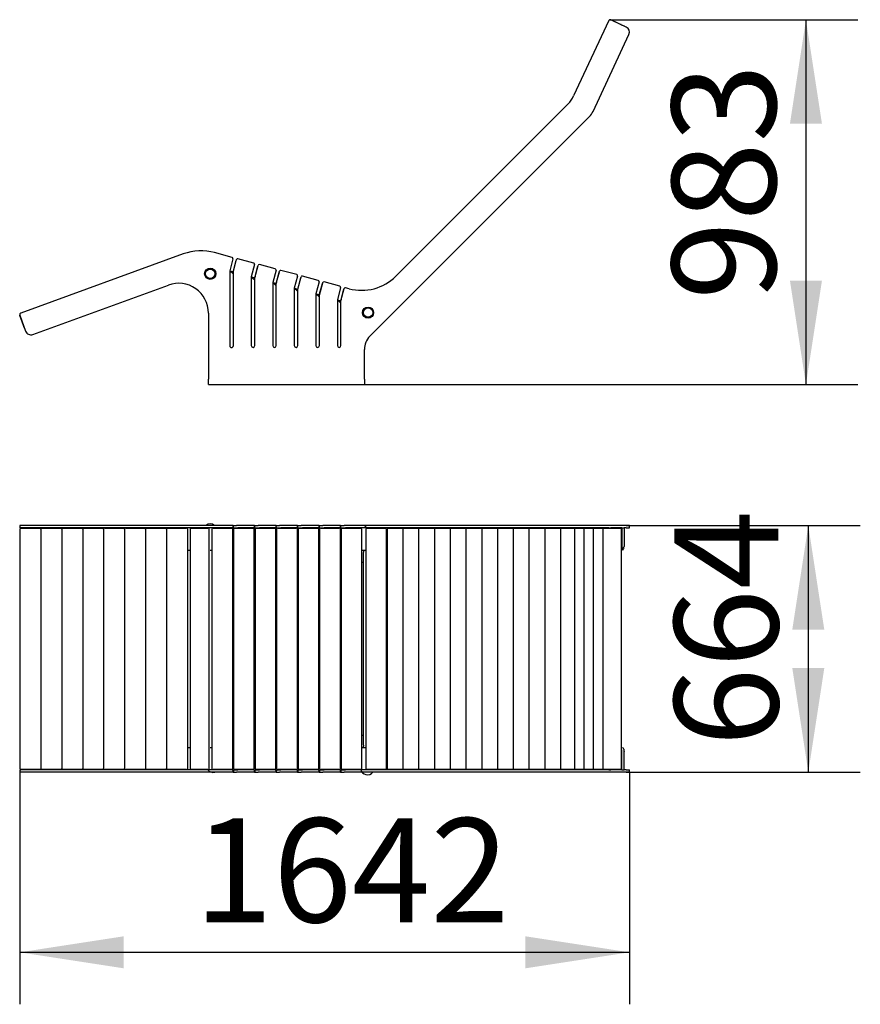
# Model space of a CAD drawing. Units: millimetres. Extents: x 12.4 to 44.7, y 6.4 to 44.3.
import ezdxf

# ---------------------------------------------------------------- set-up
doc = ezdxf.new("R2010")
doc.units = ezdxf.units.MM
doc.layers.add('THICK_LINE', color=7, linetype='Continuous', lineweight=25)
doc.styles.add('SLDTEXTSTYLE0', font='TXT', dxfattribs={"width": 0.605})
doc.dimstyles.new('SLDDIMSTYLE0', dxfattribs={"dimtxt": 4, "dimasz": 4, "dimexe": 0, "dimexo": 0.0625, "dimgap": 1, "dimtad": 2, "dimdec": 0, "dimlfac": 70, "dimrnd": 1e-09, "dimzin": 12, "dimdsep": 46, "dimtxsty": 'SLDTEXTSTYLE0', "dimsah": 1, "dimcen": 0.09, "dimadec": 0, "dimazin": 3, "dimtfac": 1, "dimtofl": 0, "dimtmove": 0, "dimatfit": 3, "dimfxl": 0, "dimfrac": 2, "dimtolj": 1, "dimtzin": 12, "dimarcsym": 0})
doc.dimstyles.new('SLDDIMSTYLE1', dxfattribs={"dimtxt": 4, "dimasz": 4, "dimexe": 0, "dimexo": 0.0625, "dimgap": 1, "dimtad": 2, "dimdec": 1, "dimlfac": 70, "dimrnd": 1e-09, "dimzin": 12, "dimdsep": 46, "dimtxsty": 'SLDTEXTSTYLE0', "dimsah": 1, "dimcen": 0.09, "dimadec": 0, "dimazin": 3, "dimtfac": 1, "dimtofl": 0, "dimtmove": 0, "dimatfit": 3, "dimfxl": 0, "dimfrac": 2, "dimtolj": 1, "dimtzin": 12, "dimarcsym": 0})

# ---------------------------------------------------------------- blocks, each defined once
blk = doc.blocks.new('_D')
at = {"layer": 'THICK_LINE'}
for p, q in [((35.104, 44.31), (44.635, 44.31)), ((42.635, 44.31), (42.635, 30.274)), ((25.652, 30.274), (44.635, 30.274))]:
    blk.add_line(p, q, dxfattribs=at)
for points in [[(42.635, 44.31), (42.02, 40.31), (43.251, 40.31)], [(42.635, 30.274), (43.251, 34.274), (42.02, 34.274)]]:
    blk.add_solid(points, dxfattribs=at)
at = {"layer": 'THICK_LINE', "insert": (37.479, 33.534), "char_height": 4, "attachment_point": 1, "rotation": 90, "style": 'SLDTEXTSTYLE0'}
blk.add_mtext('983', dxfattribs=at)
blk = doc.blocks.new('_D_1')
at = {"layer": 'THICK_LINE'}
for p, q in [((12.397, 15.369), (12.397, 6.44)), ((35.848, 15.369), (35.848, 6.44)), ((12.397, 8.44), (35.848, 8.44))]:
    blk.add_line(p, q, dxfattribs=at)
for points in [[(12.397, 8.44), (16.397, 7.825), (16.397, 9.056)], [(35.848, 8.44), (31.848, 9.056), (31.848, 7.825)]]:
    blk.add_solid(points, dxfattribs=at)
at = {"layer": 'THICK_LINE', "insert": (19.111, 13.597), "char_height": 4, "attachment_point": 1, "style": 'SLDTEXTSTYLE0'}
blk.add_mtext('1642', dxfattribs=at)
blk = doc.blocks.new('_D_2')
at = {"layer": 'THICK_LINE'}
for p, q in [((35.724, 24.855), (44.726, 24.855)), ((42.726, 24.855), (42.726, 15.369)), ((35.724, 15.369), (44.726, 15.369))]:
    blk.add_line(p, q, dxfattribs=at)
for points in [[(42.726, 24.855), (42.111, 20.855), (43.341, 20.855)], [(42.726, 15.369), (43.341, 19.369), (42.111, 19.369)]]:
    blk.add_solid(points, dxfattribs=at)
at = {"layer": 'THICK_LINE', "insert": (37.57, 16.354), "char_height": 4, "attachment_point": 1, "rotation": 90, "style": 'SLDTEXTSTYLE0'}
blk.add_mtext('664', dxfattribs=at)

msp = doc.modelspace()

# ---------------------------------------------------------------- linework, layer by layer
at = {"color": 7, "linetype": 'Continuous', "lineweight": 25}
for p, q in [((35.0524, 44.277), (33.7001, 41.3768)), ((35.724, 44.0269), (35.1284, 44.3046)), ((35.1462, 44.2983), (35.5217, 44.1232)), ((35.5605, 44.1051), (35.6382, 44.0689)), ((35.5605, 44.1051), (35.5605, 44.1051)), ((35.6382, 44.0689), (35.6382, 44.0689)), ((34.4458, 40.7789), (35.8276, 43.7421)), ((33.4866, 41.072), (26.86, 34.4454)), ((25.8612, 32.1333), (34.3035, 40.5757)), ((18.6899, 35.2988), (12.4342, 33.0219)), ((20.5688, 35.1698), (19.8916, 35.3513)), ((20.5991, 35.1173), (20.4734, 34.6482)), ((20.6162, 34.6293), (20.7371, 35.0803)), ((20.6212, 34.6529), (20.7284, 35.0531)), ((21.3967, 34.948), (20.7896, 35.1106)), ((21.427, 34.8955), (21.3013, 34.4263)), ((21.4381, 34.3849), (21.565, 34.8585)), ((22.2247, 34.7261), (21.6175, 34.8888)), ((20.4734, 34.6482), (20.4734, 31.7738)), ((20.4734, 34.6482), (20.6162, 34.6099)), ((20.4734, 34.6482), (20.6162, 34.5211)), ((20.6162, 31.7738), (20.6162, 34.6293)), ((21.4491, 34.4311), (21.5564, 34.8312)), ((22.255, 34.6736), (22.1293, 34.2045)), ((22.2661, 34.1631), (22.393, 34.6367)), ((22.2771, 34.2092), (22.3843, 34.6094)), ((23.0526, 34.5043), (22.4454, 34.667)), ((12.8995, 32.2031), (18.1182, 34.1026)), ((21.3013, 34.4263), (21.3013, 31.7738)), ((21.3013, 34.4263), (21.4393, 34.3893)), ((21.3013, 34.4263), (21.4381, 34.3009)), ((21.4381, 31.7738), (21.4381, 34.3849)), ((22.1293, 34.2045), (22.1293, 31.7738)), ((22.1293, 34.2045), (22.2672, 34.1675)), ((22.1293, 34.2045), (22.2661, 34.0791)), ((22.2661, 31.7738), (22.2661, 34.1631)), ((23.0829, 34.4518), (22.9572, 33.9826)), ((23.094, 33.9412), (23.2209, 34.4148)), ((23.105, 33.9874), (23.2122, 34.3875)), ((23.8805, 34.2824), (23.2734, 34.4451)), ((23.9108, 34.2299), (23.7851, 33.7608)), ((23.9219, 33.7194), (24.0488, 34.193)), ((23.933, 33.7655), (24.0402, 34.1657)), ((24.7085, 34.0606), (24.1013, 34.2233)), ((22.9572, 33.9826), (22.9572, 31.7738)), ((22.9572, 33.9826), (23.0952, 33.9456)), ((22.9572, 33.9826), (23.094, 33.8572)), ((23.094, 31.7738), (23.094, 33.9412)), ((23.7851, 33.7608), (23.7851, 31.7738)), ((23.7851, 33.7608), (23.9231, 33.7238)), ((23.7851, 33.7608), (23.9219, 33.6354)), ((23.9219, 31.7738), (23.9219, 33.7194)), ((24.7388, 34.0081), (24.6131, 33.5389)), ((24.7499, 33.4975), (24.8768, 33.9711)), ((24.7609, 33.5437), (24.8681, 33.9439)), ((25.0662, 33.9647), (24.9293, 34.0014)), ((24.6131, 33.5389), (24.6131, 31.7738)), ((24.6131, 33.5389), (24.7511, 33.502)), ((24.6131, 33.5389), (24.7499, 33.4135)), ((24.7499, 31.7738), (24.7499, 33.4975)), ((12.4001, 32.9487), (12.6248, 32.3312)), ((19.652, 33.0286), (19.652, 30.4781)), ((12.5452, 32.5454), (12.4035, 32.9347)), ((12.5892, 32.4246), (12.5599, 32.5052)), ((12.5599, 32.5052), (12.5599, 32.5052)), ((12.5892, 32.4246), (12.5892, 32.4246)), ((25.652, 30.4781), (25.652, 31.6283)), ((19.652, 30.2738), (19.652, 30.4781)), ((25.652, 30.4781), (25.652, 30.2738)), ((19.652, 30.2738), (25.652, 30.2738)), ((12.3966, 24.8547), (12.3966, 24.769)), ((12.4342, 24.8547), (12.3966, 24.8547)), ((12.3966, 24.769), (12.4342, 24.769)), ((12.4009, 24.7119), (12.4009, 15.5119)), ((18.6899, 24.8547), (12.4342, 24.8547)), ((18.6899, 24.769), (12.4342, 24.769)), ((12.4438, 24.7547), (13.0344, 24.7547)), ((12.5599, 24.769), (12.5599, 24.7547)), ((13.0344, 24.7547), (13.1761, 24.7547)), ((13.2079, 24.7119), (13.2079, 15.5119)), ((13.2507, 24.7547), (13.8414, 24.7547)), ((13.8414, 24.7547), (13.9831, 24.7547)), ((14.0133, 24.7119), (14.0133, 15.5119)), ((14.0562, 24.7547), (14.6468, 24.7547)), ((14.6468, 24.7547), (14.7885, 24.7547)), ((14.8188, 24.7119), (14.8188, 15.5119)), ((14.8616, 24.7547), (15.4523, 24.7547)), ((15.4523, 24.7547), (15.594, 24.7547)), ((15.6242, 24.7119), (15.6242, 15.5119)), ((15.6671, 24.7547), (16.2577, 24.7547)), ((16.2577, 24.7547), (16.3994, 24.7547)), ((16.4297, 24.7119), (16.4297, 15.5119)), ((16.4725, 24.7547), (17.0632, 24.7547)), ((17.0632, 24.7547), (17.2049, 24.7547)), ((17.2351, 24.7119), (17.2351, 15.5119)), ((17.278, 24.7547), (17.8686, 24.7547)), ((17.8686, 24.7547), (18.0103, 24.7547)), ((18.0406, 24.7119), (18.0406, 15.5119)), ((18.0834, 24.7547), (18.6741, 24.7547)), ((18.6741, 24.7547), (18.8158, 24.7547)), ((19.8916, 24.8547), (18.6899, 24.8547)), ((19.8916, 24.769), (18.6899, 24.769)), ((18.8586, 15.5119), (18.8586, 24.7119)), ((18.9524, 24.7119), (18.9524, 15.5119)), ((18.9952, 24.7547), (19.6234, 24.7547)), ((19.6234, 24.7547), (19.6379, 24.7547)), ((19.6807, 15.5119), (19.6807, 24.7119)), ((19.7918, 24.7119), (19.7918, 15.5119)), ((19.8347, 24.7547), (19.9419, 24.7547)), ((20.5688, 24.8547), (19.8916, 24.8547)), ((20.5688, 24.769), (19.8916, 24.769)), ((19.9419, 24.7547), (20.549, 24.7547)), ((20.6006, 24.8547), (20.5688, 24.8547)), ((20.5688, 24.769), (20.6006, 24.769)), ((20.5919, 15.5119), (20.5919, 24.7119)), ((20.6006, 24.769), (20.6006, 24.8547)), ((20.6006, 24.8547), (20.6162, 24.8547)), ((20.6006, 24.769), (20.6162, 24.769)), ((20.6162, 24.769), (20.6162, 24.8547)), ((20.6162, 24.8547), (20.7371, 24.8547)), ((20.6162, 24.769), (20.7371, 24.769)), ((20.6197, 24.7119), (20.6197, 15.5119)), ((20.6626, 24.7547), (20.7698, 24.7547)), ((20.7896, 24.8547), (20.7371, 24.8547)), ((20.7371, 24.769), (20.7896, 24.769)), ((20.7698, 24.7547), (21.377, 24.7547)), ((21.3967, 24.8547), (20.7896, 24.8547)), ((21.3967, 24.769), (20.7896, 24.769)), ((21.4285, 24.8547), (21.3967, 24.8547)), ((21.3967, 24.769), (21.4285, 24.769)), ((21.4198, 15.5119), (21.4198, 24.7119)), ((21.4285, 24.769), (21.4285, 24.8547)), ((21.4285, 24.8547), (21.4381, 24.8547)), ((21.4285, 24.769), (21.4393, 24.769)), ((21.4393, 24.769), (21.4381, 24.8547)), ((21.4381, 24.8547), (21.565, 24.8547)), ((21.4393, 24.769), (21.565, 24.769)), ((21.4477, 24.7119), (21.4477, 15.5119)), ((21.4905, 24.7547), (21.5978, 24.7547)), ((21.6175, 24.8547), (21.565, 24.8547)), ((21.565, 24.769), (21.6175, 24.769)), ((21.5978, 24.7547), (22.2049, 24.7547)), ((22.2247, 24.8547), (21.6175, 24.8547)), ((22.2247, 24.769), (21.6175, 24.769)), ((22.2564, 24.8547), (22.2247, 24.8547)), ((22.2247, 24.769), (22.2564, 24.769)), ((22.2478, 15.5119), (22.2478, 24.7119)), ((22.2564, 24.769), (22.2564, 24.8547)), ((22.2564, 24.8547), (22.2661, 24.8547)), ((22.2564, 24.769), (22.2672, 24.769)), ((22.2672, 24.769), (22.2661, 24.8547)), ((22.2661, 24.8547), (22.393, 24.8547)), ((22.2672, 24.769), (22.393, 24.769)), ((22.2756, 24.7119), (22.2756, 15.5119)), ((22.3185, 24.7547), (22.4257, 24.7547)), ((22.4454, 24.8547), (22.393, 24.8547)), ((22.393, 24.769), (22.4454, 24.769)), ((22.4257, 24.7547), (23.0329, 24.7547)), ((23.0526, 24.8547), (22.4454, 24.8547)), ((23.0526, 24.769), (22.4454, 24.769)), ((23.0844, 24.8547), (23.0526, 24.8547)), ((23.0526, 24.769), (23.0844, 24.769)), ((23.0757, 15.5119), (23.0757, 24.7119)), ((23.0844, 24.769), (23.0844, 24.8547)), ((23.0844, 24.8547), (23.094, 24.8547)), ((23.0844, 24.769), (23.0952, 24.769)), ((23.0952, 24.769), (23.094, 24.8547)), ((23.094, 24.8547), (23.2209, 24.8547)), ((23.0952, 24.769), (23.2209, 24.769)), ((23.1036, 24.7119), (23.1036, 15.5119)), ((23.1464, 24.7547), (23.2536, 24.7547)), ((23.2734, 24.8547), (23.2209, 24.8547)), ((23.2209, 24.769), (23.2734, 24.769)), ((23.2536, 24.7547), (23.8608, 24.7547)), ((23.8805, 24.8547), (23.2734, 24.8547)), ((23.8805, 24.769), (23.2734, 24.769)), ((23.9123, 24.8547), (23.8805, 24.8547)), ((23.8805, 24.769), (23.9123, 24.769)), ((23.9037, 15.5119), (23.9037, 24.7119)), ((23.9123, 24.769), (23.9123, 24.8547)), ((23.9123, 24.8547), (23.9219, 24.8547)), ((23.9123, 24.769), (23.9231, 24.769)), ((23.9231, 24.769), (23.9219, 24.8547)), ((23.9219, 24.8547), (24.0488, 24.8547)), ((23.9231, 24.769), (24.0488, 24.769)), ((23.9315, 24.7119), (23.9315, 15.5119)), ((23.9744, 24.7547), (24.0816, 24.7547)), ((24.1013, 24.8547), (24.0488, 24.8547)), ((24.0488, 24.769), (24.1013, 24.769)), ((24.0816, 24.7547), (24.6887, 24.7547)), ((24.7085, 24.8547), (24.1013, 24.8547)), ((24.7085, 24.769), (24.1013, 24.769)), ((24.7402, 24.8547), (24.7085, 24.8547)), ((24.7085, 24.769), (24.7402, 24.769)), ((24.7316, 15.5119), (24.7316, 24.7119)), ((24.7402, 24.769), (24.7402, 24.8547)), ((24.7402, 24.8547), (24.7499, 24.8547)), ((24.7402, 24.769), (24.7511, 24.769)), ((24.7511, 24.769), (24.7499, 24.8547)), ((24.7499, 24.8547), (24.8768, 24.8547)), ((24.7511, 24.769), (24.8768, 24.769)), ((24.7594, 24.7119), (24.7594, 15.5119)), ((24.8023, 24.7547), (24.9095, 24.7547)), ((24.9293, 24.8547), (24.8768, 24.8547)), ((24.8768, 24.769), (24.9293, 24.769)), ((24.9095, 24.7547), (25.5167, 24.7547)), ((25.0662, 24.8547), (24.9293, 24.8547)), ((25.0662, 24.769), (24.9293, 24.769)), ((26.86, 24.8547), (25.0662, 24.8547)), ((26.86, 24.769), (25.0662, 24.769)), ((25.5595, 15.5119), (25.5595, 24.7119)), ((25.7044, 24.7119), (25.7044, 15.5119)), ((25.7473, 24.7547), (26.3545, 24.7547)), ((26.3545, 24.7547), (26.4617, 24.7547)), ((26.5045, 15.5119), (26.5045, 24.7119)), ((26.5273, 24.7119), (26.5273, 15.5119)), ((26.5702, 24.7547), (27.0146, 24.7547)), ((33.4866, 24.8547), (26.86, 24.8547)), ((33.4866, 24.769), (26.86, 24.769)), ((27.0146, 24.7547), (27.1763, 24.7547)), ((27.1334, 24.7119), (27.1334, 15.5119)), ((27.1763, 24.7547), (27.6207, 24.7547)), ((27.6207, 24.7547), (27.7824, 24.7547)), ((27.7395, 24.7119), (27.7395, 15.5119)), ((27.7824, 24.7547), (28.2268, 24.7547)), ((28.2268, 24.7547), (28.3885, 24.7547)), ((28.3456, 24.7119), (28.3456, 15.5119)), ((28.3885, 24.7547), (28.8329, 24.7547)), ((28.8329, 24.7547), (28.9945, 24.7547)), ((28.9517, 24.7119), (28.9517, 15.5119)), ((28.9945, 24.7547), (29.439, 24.7547)), ((29.439, 24.7547), (29.6006, 24.7547)), ((29.5578, 24.7119), (29.5578, 15.5119)), ((29.6006, 24.7547), (30.0451, 24.7547)), ((30.0451, 24.7547), (30.2067, 24.7547)), ((30.1639, 24.7119), (30.1639, 15.5119)), ((30.2067, 24.7547), (30.6512, 24.7547)), ((30.6512, 24.7547), (30.8128, 24.7547)), ((30.77, 24.7119), (30.77, 15.5119)), ((30.8128, 24.7547), (31.2573, 24.7547)), ((31.2573, 24.7547), (31.4189, 24.7547)), ((31.3761, 24.7119), (31.3761, 15.5119)), ((31.4189, 24.7547), (31.8634, 24.7547)), ((31.8634, 24.7547), (32.025, 24.7547)), ((31.9821, 24.7119), (31.9821, 15.5119)), ((32.025, 24.7547), (32.4695, 24.7547)), ((32.4695, 24.7547), (32.6311, 24.7547)), ((32.5882, 24.7119), (32.5882, 15.5119)), ((32.6311, 24.7547), (33.0756, 24.7547)), ((33.0756, 24.7547), (33.2372, 24.7547)), ((33.1943, 24.7119), (33.1943, 15.5119)), ((33.2372, 24.7547), (33.6817, 24.7547)), ((33.7001, 24.8547), (33.4866, 24.8547)), ((33.7001, 24.769), (33.4866, 24.769)), ((33.6817, 24.7547), (33.7757, 24.7547)), ((35.0524, 24.8547), (33.7001, 24.8547)), ((35.0524, 24.769), (33.7001, 24.769)), ((33.7329, 24.7119), (33.7329, 15.5119)), ((33.7757, 24.7547), (34.0414, 24.7547)), ((34.0414, 24.7547), (34.138, 24.7547)), ((34.0951, 24.7119), (34.0951, 15.5119)), ((34.138, 24.7547), (34.4036, 24.7547)), ((34.4036, 24.7547), (34.5002, 24.7547)), ((34.4574, 24.7119), (34.4574, 15.5119)), ((34.5002, 24.7547), (34.7659, 24.7547)), ((34.7659, 24.7547), (34.8625, 24.7547)), ((34.8196, 24.7119), (34.8196, 15.5119)), ((34.8625, 24.7547), (35.1281, 24.7547)), ((35.1284, 24.8547), (35.0524, 24.8547)), ((35.0524, 24.769), (35.1284, 24.769)), ((35.1281, 24.7547), (35.5036, 24.7547)), ((35.724, 24.8547), (35.1284, 24.8547)), ((35.5598, 24.769), (35.1284, 24.769)), ((35.5464, 15.5119), (35.5464, 24.7119)), ((35.5598, 24.769), (35.5605, 24.769)), ((35.5605, 24.769), (35.5605, 24.0547)), ((35.5605, 24.769), (35.6382, 24.769)), ((35.724, 24.769), (35.6382, 24.769)), ((35.6382, 24.769), (35.6382, 24.0547)), ((35.8477, 24.8547), (35.724, 24.8547)), ((35.724, 24.769), (35.8477, 24.769)), ((35.8477, 24.769), (35.8477, 24.8547)), ((18.8657, 23.9119), (18.8657, 23.9119)), ((18.8657, 23.9119), (18.9284, 23.9119)), ((18.9284, 23.9119), (18.9284, 23.9119)), ((19.7222, 23.9119), (19.7222, 23.9119)), ((19.7222, 23.9119), (19.7822, 23.9119)), ((19.7822, 23.9119), (19.7822, 23.9119)), ((20.5919, 23.9119), (20.6197, 23.9119)), ((21.4198, 23.9119), (21.4477, 23.9119)), ((22.2478, 23.9119), (22.2756, 23.9119)), ((23.0757, 23.9119), (23.1036, 23.9119)), ((23.9037, 23.9119), (23.9315, 23.9119)), ((24.7316, 23.9119), (24.7594, 23.9119)), ((25.5789, 23.9119), (25.7044, 23.9119)), ((25.5789, 23.9119), (25.5789, 23.9119)), ((25.602, 23.9109), (25.602, 23.9109)), ((26.5045, 23.9119), (26.5273, 23.9119)), ((35.5778, 23.9119), (35.5778, 23.9119)), ((25.602, 23.769), (25.602, 16.4537)), ((20.5919, 23.4261), (20.6197, 23.4261)), ((21.4198, 23.4261), (21.4477, 23.4261)), ((22.2478, 23.4261), (22.2756, 23.4261)), ((23.0757, 23.4261), (23.1036, 23.4261)), ((23.9037, 23.4261), (23.9315, 23.4261)), ((24.7316, 23.4261), (24.7594, 23.4261)), ((20.5919, 16.7976), (20.6197, 16.7976)), ((21.4198, 16.7976), (21.4477, 16.7976)), ((22.2478, 16.7976), (22.2756, 16.7976)), ((23.0757, 16.7976), (23.1036, 16.7976)), ((23.9037, 16.7976), (23.9315, 16.7976)), ((24.7316, 16.7976), (24.7594, 16.7976)), ((18.8657, 16.3119), (18.8657, 16.3119)), ((18.8657, 16.3119), (18.9284, 16.3119)), ((18.9284, 16.3119), (18.9284, 16.3119)), ((19.7222, 16.3119), (19.7222, 16.3119)), ((19.7222, 16.3119), (19.7822, 16.3119)), ((19.7822, 16.3119), (19.7822, 16.3119)), ((20.5919, 16.3119), (20.6197, 16.3119)), ((21.4198, 16.3119), (21.4477, 16.3119)), ((22.2478, 16.3119), (22.2756, 16.3119)), ((23.0757, 16.3119), (23.1036, 16.3119)), ((23.9037, 16.3119), (23.9315, 16.3119)), ((24.7316, 16.3119), (24.7594, 16.3119)), ((25.5789, 16.3119), (25.7044, 16.3119)), ((25.5789, 16.3119), (25.5789, 16.3119)), ((26.5045, 16.3119), (26.5273, 16.3119)), ((35.5778, 16.3119), (35.5778, 16.3119)), ((35.5605, 15.4547), (35.5605, 16.169)), ((35.6382, 15.4547), (35.6382, 16.169)), ((12.3966, 15.4547), (12.3966, 15.369)), ((12.3966, 15.4547), (12.4342, 15.4547)), ((12.4342, 15.369), (12.3966, 15.369)), ((18.6899, 15.4547), (12.4342, 15.4547)), ((18.6899, 15.369), (12.4342, 15.369)), ((13.0344, 15.469), (12.4438, 15.469)), ((12.5599, 15.4547), (12.5599, 15.469)), ((13.1761, 15.469), (13.0344, 15.469)), ((13.8414, 15.469), (13.2507, 15.469)), ((13.9831, 15.469), (13.8414, 15.469)), ((14.6468, 15.469), (14.0562, 15.469)), ((14.7885, 15.469), (14.6468, 15.469)), ((15.4523, 15.469), (14.8616, 15.469)), ((15.594, 15.469), (15.4523, 15.469)), ((16.2577, 15.469), (15.6671, 15.469)), ((16.3994, 15.469), (16.2577, 15.469)), ((17.0632, 15.469), (16.4725, 15.469)), ((17.2049, 15.469), (17.0632, 15.469)), ((17.8686, 15.469), (17.278, 15.469)), ((18.0103, 15.469), (17.8686, 15.469)), ((18.6741, 15.469), (18.0834, 15.469)), ((18.8158, 15.469), (18.6741, 15.469)), ((19.8916, 15.4547), (18.6899, 15.4547)), ((19.8916, 15.369), (18.6899, 15.369)), ((19.6234, 15.469), (18.9952, 15.469)), ((19.6379, 15.469), (19.6234, 15.469)), ((19.9419, 15.469), (19.8347, 15.469)), ((20.5688, 15.4547), (19.8916, 15.4547)), ((20.5688, 15.369), (19.8916, 15.369)), ((20.549, 15.469), (19.9419, 15.469)), ((20.5688, 15.4547), (20.6006, 15.4547)), ((20.6006, 15.369), (20.5688, 15.369)), ((20.6006, 15.369), (20.6006, 15.4547)), ((20.6006, 15.4547), (20.6162, 15.4547)), ((20.6006, 15.369), (20.6162, 15.369)), ((20.6162, 15.4547), (20.6162, 15.369)), ((20.6162, 15.4547), (20.7371, 15.4547)), ((20.6162, 15.369), (20.7371, 15.369)), ((20.7698, 15.469), (20.6626, 15.469)), ((20.7371, 15.4547), (20.7896, 15.4547)), ((20.7896, 15.369), (20.7371, 15.369)), ((21.377, 15.469), (20.7698, 15.469)), ((21.3967, 15.4547), (20.7896, 15.4547)), ((21.3967, 15.369), (20.7896, 15.369)), ((21.3967, 15.4547), (21.4285, 15.4547)), ((21.4285, 15.369), (21.3967, 15.369)), ((21.4285, 15.369), (21.4285, 15.4547)), ((21.4285, 15.4547), (21.4393, 15.4547)), ((21.4285, 15.369), (21.4381, 15.369)), ((21.4393, 15.4547), (21.4381, 15.369)), ((21.4381, 15.369), (21.565, 15.369)), ((21.4393, 15.4547), (21.565, 15.4547)), ((21.5978, 15.469), (21.4905, 15.469)), ((21.565, 15.4547), (21.6175, 15.4547)), ((21.6175, 15.369), (21.565, 15.369)), ((22.2049, 15.469), (21.5978, 15.469)), ((22.2247, 15.4547), (21.6175, 15.4547)), ((22.2247, 15.369), (21.6175, 15.369)), ((22.2247, 15.4547), (22.2564, 15.4547)), ((22.2564, 15.369), (22.2247, 15.369)), ((22.2564, 15.369), (22.2564, 15.4547)), ((22.2564, 15.4547), (22.2672, 15.4547)), ((22.2564, 15.369), (22.2661, 15.369)), ((22.2672, 15.4547), (22.2661, 15.369)), ((22.2661, 15.369), (22.393, 15.369)), ((22.2672, 15.4547), (22.393, 15.4547)), ((22.4257, 15.469), (22.3185, 15.469)), ((22.393, 15.4547), (22.4454, 15.4547)), ((22.4454, 15.369), (22.393, 15.369)), ((23.0329, 15.469), (22.4257, 15.469)), ((23.0526, 15.4547), (22.4454, 15.4547)), ((23.0526, 15.369), (22.4454, 15.369)), ((23.0526, 15.4547), (23.0844, 15.4547)), ((23.0844, 15.369), (23.0526, 15.369)), ((23.0844, 15.369), (23.0844, 15.4547)), ((23.0844, 15.4547), (23.0952, 15.4547)), ((23.0844, 15.369), (23.094, 15.369)), ((23.0952, 15.4547), (23.094, 15.369)), ((23.094, 15.369), (23.2209, 15.369)), ((23.0952, 15.4547), (23.2209, 15.4547)), ((23.2536, 15.469), (23.1464, 15.469)), ((23.2209, 15.4547), (23.2734, 15.4547)), ((23.2734, 15.369), (23.2209, 15.369)), ((23.8608, 15.469), (23.2536, 15.469)), ((23.8805, 15.4547), (23.2734, 15.4547)), ((23.8805, 15.369), (23.2734, 15.369)), ((23.8805, 15.4547), (23.9123, 15.4547)), ((23.9123, 15.369), (23.8805, 15.369)), ((23.9123, 15.369), (23.9123, 15.4547)), ((23.9123, 15.4547), (23.9231, 15.4547)), ((23.9123, 15.369), (23.9219, 15.369)), ((23.9231, 15.4547), (23.9219, 15.369)), ((23.9219, 15.369), (24.0488, 15.369)), ((23.9231, 15.4547), (24.0488, 15.4547)), ((24.0816, 15.469), (23.9744, 15.469)), ((24.0488, 15.4547), (24.1013, 15.4547)), ((24.1013, 15.369), (24.0488, 15.369)), ((24.6887, 15.469), (24.0816, 15.469)), ((24.7085, 15.4547), (24.1013, 15.4547)), ((24.7085, 15.369), (24.1013, 15.369)), ((24.7085, 15.4547), (24.7402, 15.4547)), ((24.7402, 15.369), (24.7085, 15.369)), ((24.7402, 15.369), (24.7402, 15.4547)), ((24.7402, 15.4547), (24.7511, 15.4547)), ((24.7402, 15.369), (24.7499, 15.369)), ((24.7511, 15.4547), (24.7499, 15.369)), ((24.7499, 15.369), (24.8768, 15.369)), ((24.7511, 15.4547), (24.8768, 15.4547)), ((24.9095, 15.469), (24.8023, 15.469)), ((24.8768, 15.4547), (24.9293, 15.4547)), ((24.9293, 15.369), (24.8768, 15.369)), ((25.5167, 15.469), (24.9095, 15.469)), ((25.0662, 15.4547), (24.9293, 15.4547)), ((25.0662, 15.369), (24.9293, 15.369)), ((26.86, 15.4547), (25.0662, 15.4547)), ((26.86, 15.369), (25.0662, 15.369)), ((26.3545, 15.469), (25.7473, 15.469)), ((26.4617, 15.469), (26.3545, 15.469)), ((27.0146, 15.469), (26.5702, 15.469)), ((33.4866, 15.4547), (26.86, 15.4547)), ((33.4866, 15.369), (26.86, 15.369)), ((27.1763, 15.469), (27.0146, 15.469)), ((27.6207, 15.469), (27.1763, 15.469)), ((27.7824, 15.469), (27.6207, 15.469)), ((28.2268, 15.469), (27.7824, 15.469)), ((28.3885, 15.469), (28.2268, 15.469)), ((28.8329, 15.469), (28.3885, 15.469)), ((28.9945, 15.469), (28.8329, 15.469)), ((29.439, 15.469), (28.9945, 15.469)), ((29.6006, 15.469), (29.439, 15.469)), ((30.0451, 15.469), (29.6006, 15.469)), ((30.2067, 15.469), (30.0451, 15.469)), ((30.6512, 15.469), (30.2067, 15.469)), ((30.8128, 15.469), (30.6512, 15.469)), ((31.2573, 15.469), (30.8128, 15.469)), ((31.4189, 15.469), (31.2573, 15.469)), ((31.8634, 15.469), (31.4189, 15.469)), ((32.025, 15.469), (31.8634, 15.469)), ((32.4695, 15.469), (32.025, 15.469)), ((32.6311, 15.469), (32.4695, 15.469)), ((33.0756, 15.469), (32.6311, 15.469)), ((33.2372, 15.469), (33.0756, 15.469)), ((33.6817, 15.469), (33.2372, 15.469)), ((33.7001, 15.4547), (33.4866, 15.4547)), ((33.7001, 15.369), (33.4866, 15.369)), ((33.7757, 15.469), (33.6817, 15.469)), ((35.0524, 15.4547), (33.7001, 15.4547)), ((35.0524, 15.369), (33.7001, 15.369)), ((34.0414, 15.469), (33.7757, 15.469)), ((34.138, 15.469), (34.0414, 15.469)), ((34.4036, 15.469), (34.138, 15.469)), ((34.5002, 15.469), (34.4036, 15.469)), ((34.7659, 15.469), (34.5002, 15.469)), ((34.8625, 15.469), (34.7659, 15.469)), ((35.1281, 15.469), (34.8625, 15.469)), ((35.0524, 15.4547), (35.1284, 15.4547)), ((35.1284, 15.369), (35.0524, 15.369)), ((35.5036, 15.469), (35.1281, 15.469)), ((35.5598, 15.4547), (35.1284, 15.4547)), ((35.724, 15.369), (35.1284, 15.369)), ((35.5598, 15.4547), (35.5605, 15.4547)), ((35.5605, 15.4547), (35.6382, 15.4547)), ((35.724, 15.4547), (35.6382, 15.4547)), ((35.724, 15.4547), (35.8477, 15.4547)), ((35.8477, 15.369), (35.724, 15.369)), ((35.8477, 15.369), (35.8477, 15.4547))]:
    msp.add_line(p, q, dxfattribs=at)
at = {"color": 7, "linetype": 'Continuous', "lineweight": 25, "flags": 128}
for points in [[(35.1284, 44.3046), (35.1383, 44.3011), (35.1462, 44.2983)], [(35.5217, 44.1232), (35.5289, 44.119), (35.5217, 44.1232)], [(20.7284, 35.0531), (20.7314, 35.0609), (20.7284, 35.0531)], [(20.6212, 34.6529), (20.6198, 34.6446), (20.6212, 34.6529)], [(21.5564, 34.8312), (21.5593, 34.8391), (21.5564, 34.8312)], [(22.3843, 34.6094), (22.3873, 34.6173), (22.3843, 34.6094)], [(21.4491, 34.4311), (21.4478, 34.4228), (21.4491, 34.4311)], [(22.2771, 34.2092), (22.2757, 34.2009), (22.2771, 34.2092)], [(23.2122, 34.3875), (23.2152, 34.3954), (23.2122, 34.3875)], [(24.0402, 34.1657), (24.0431, 34.1736), (24.0402, 34.1657)], [(23.105, 33.9874), (23.1037, 33.9791), (23.105, 33.9874)], [(23.933, 33.7655), (23.9316, 33.7572), (23.933, 33.7655)], [(24.8681, 33.9439), (24.8711, 33.9517), (24.8681, 33.9439)], [(24.7609, 33.5437), (24.7595, 33.5354), (24.7609, 33.5437)], [(12.4035, 32.9347), (12.4014, 32.9429), (12.4001, 32.9487)], [(12.5452, 32.5454), (12.5488, 32.5379), (12.5452, 32.5454)], [(13.0982, 24.7547), (13.0981, 24.7551), (13.0968, 24.769)], [(13.1275, 24.7547), (13.1274, 24.7551), (13.1261, 24.769)], [(14.0021, 24.769), (14.0008, 24.7551), (13.9831, 24.7547)], [(14.5404, 24.7547), (14.5403, 24.7551), (14.539, 24.769)], [(14.5697, 24.7547), (14.5696, 24.7551), (14.5684, 24.769)], [(15.4443, 24.769), (15.443, 24.7551), (15.4523, 24.7547)], [(15.9826, 24.7547), (15.9825, 24.7551), (15.9812, 24.769)], [(16.0119, 24.7547), (16.0119, 24.7551), (16.0106, 24.769)], [(16.8865, 24.769), (16.8852, 24.7551), (16.8851, 24.7547)], [(17.4248, 24.7547), (17.4247, 24.7551), (17.4235, 24.769)], [(17.4541, 24.7547), (17.4541, 24.7551), (17.4528, 24.769)], [(18.3287, 24.769), (18.3274, 24.7551), (18.3273, 24.7547)], [(27.2177, 24.7547), (27.2176, 24.7551), (27.2167, 24.769)], [(27.2783, 24.7547), (27.2783, 24.7551), (27.2773, 24.769)], [(27.9512, 24.769), (27.9503, 24.7551), (27.9502, 24.7547)], [(28.3563, 24.7547), (28.3563, 24.7551), (28.3553, 24.769)], [(28.4169, 24.7547), (28.4169, 24.7551), (28.4159, 24.769)], [(29.0899, 24.769), (29.0889, 24.7551), (29.0889, 24.7547)], [(29.495, 24.7547), (29.4949, 24.7551), (29.4939, 24.769)], [(29.5556, 24.7547), (29.5555, 24.7551), (29.5545, 24.769)], [(30.2285, 24.769), (30.2275, 24.7551), (30.2275, 24.7547)], [(30.6336, 24.7547), (30.6335, 24.7551), (30.6326, 24.769)], [(30.6942, 24.7547), (30.6942, 24.7551), (30.6932, 24.769)], [(31.3671, 24.769), (31.3662, 24.7551), (31.3661, 24.7547)], [(31.7722, 24.7547), (31.7722, 24.7551), (31.7712, 24.769)], [(31.8328, 24.7547), (31.8328, 24.7551), (31.8318, 24.769)], [(32.5058, 24.769), (32.5048, 24.7551), (32.5048, 24.7547)], [(32.9109, 24.7547), (32.9108, 24.7551), (32.9098, 24.769)], [(32.9715, 24.7547), (32.9714, 24.7551), (32.9704, 24.769)], [(33.6444, 24.769), (33.6434, 24.7551), (33.6434, 24.7547)], [(34.3142, 24.7547), (34.3142, 24.7551), (34.3136, 24.769)], [(34.4036, 24.7547), (34.3918, 24.7551), (34.3913, 24.769)], [(34.6956, 24.769), (34.695, 24.7551), (34.6949, 24.7547)], [(34.9377, 24.7547), (34.9376, 24.7551), (34.9371, 24.769)], [(35.0153, 24.7547), (35.0153, 24.7551), (35.0147, 24.769)], [(35.319, 24.769), (35.3184, 24.7551), (35.3184, 24.7547)], [(25.602, 23.9109), (25.6023, 23.911), (25.6047, 23.904), (25.6088, 23.8905), (25.6131, 23.8707), (25.6155, 23.8471), (25.6149, 23.8241), (25.6119, 23.8036), (25.6076, 23.7859), (25.6036, 23.7736), (25.602, 23.769)], [(35.5778, 23.9119), (35.5896, 23.9146), (35.6009, 23.9227), (35.6114, 23.9359), (35.6205, 23.9537), (35.628, 23.9753), (35.6336, 24), (35.637, 24.0268), (35.6382, 24.0547)], [(25.602, 16.4537), (25.6023, 16.4538), (25.6047, 16.4469), (25.6088, 16.4334), (25.6131, 16.4135), (25.6155, 16.3899), (25.6149, 16.367), (25.6119, 16.3464), (25.6076, 16.3288), (25.6036, 16.3164), (25.602, 16.3119)], [(35.5778, 16.3119), (35.5896, 16.3091), (35.6009, 16.301), (35.6114, 16.2878), (35.6205, 16.27), (35.628, 16.2484), (35.6336, 16.2237), (35.637, 16.1969), (35.6382, 16.169)], [(13.0982, 15.469), (13.0981, 15.4686), (13.0968, 15.4547)], [(13.1275, 15.469), (13.1274, 15.4686), (13.1261, 15.4547)], [(14.0021, 15.4547), (14.0008, 15.4686), (13.9831, 15.469)], [(14.5404, 15.469), (14.5403, 15.4686), (14.539, 15.4547)], [(14.5697, 15.469), (14.5696, 15.4686), (14.5684, 15.4547)], [(15.4443, 15.4547), (15.443, 15.4686), (15.4523, 15.469)], [(15.9826, 15.469), (15.9825, 15.4686), (15.9812, 15.4547)], [(16.0119, 15.469), (16.0119, 15.4686), (16.0106, 15.4547)], [(16.8865, 15.4547), (16.8852, 15.4686), (16.8851, 15.469)], [(17.4248, 15.469), (17.4247, 15.4686), (17.4235, 15.4547)], [(17.4541, 15.469), (17.4541, 15.4686), (17.4528, 15.4547)], [(18.3287, 15.4547), (18.3274, 15.4686), (18.3273, 15.469)], [(27.2177, 15.469), (27.2176, 15.4686), (27.2167, 15.4547)], [(27.2783, 15.469), (27.2783, 15.4686), (27.2773, 15.4547)], [(27.9512, 15.4547), (27.9503, 15.4686), (27.9502, 15.469)], [(28.3563, 15.469), (28.3563, 15.4686), (28.3553, 15.4547)], [(28.4169, 15.469), (28.4169, 15.4686), (28.4159, 15.4547)], [(29.0899, 15.4547), (29.0889, 15.4686), (29.0889, 15.469)], [(29.495, 15.469), (29.4949, 15.4686), (29.4939, 15.4547)], [(29.5556, 15.469), (29.5555, 15.4686), (29.5545, 15.4547)], [(30.2285, 15.4547), (30.2275, 15.4686), (30.2275, 15.469)], [(30.6336, 15.469), (30.6335, 15.4686), (30.6326, 15.4547)], [(30.6942, 15.469), (30.6942, 15.4686), (30.6932, 15.4547)], [(31.3671, 15.4547), (31.3662, 15.4686), (31.3661, 15.469)], [(31.7722, 15.469), (31.7722, 15.4686), (31.7712, 15.4547)], [(31.8328, 15.469), (31.8328, 15.4686), (31.8318, 15.4547)], [(32.5058, 15.4547), (32.5048, 15.4686), (32.5048, 15.469)], [(32.9109, 15.469), (32.9108, 15.4686), (32.9098, 15.4547)], [(32.9715, 15.469), (32.9714, 15.4686), (32.9704, 15.4547)], [(33.6444, 15.4547), (33.6434, 15.4686), (33.6434, 15.469)], [(34.3142, 15.469), (34.3142, 15.4686), (34.3136, 15.4547)], [(34.4036, 15.469), (34.3918, 15.4686), (34.3913, 15.4547)], [(34.6956, 15.4547), (34.695, 15.4686), (34.6949, 15.469)], [(34.9377, 15.469), (34.9376, 15.4686), (34.9371, 15.4547)], [(35.0153, 15.469), (35.0153, 15.4686), (35.0147, 15.4547)], [(35.319, 15.4547), (35.3184, 15.4686), (35.3184, 15.469)]]:
    msp.add_lwpolyline(points, dxfattribs=at)
at = {"color": 7, "linetype": 'Continuous', "lineweight": 25}
for centre, radius in [((19.7234, 34.5381), 0.2143), ((19.7234, 34.5381), 0.2), ((19.7234, 34.5381), 0.1786), ((25.7948, 33.0452), 0.2143), ((25.7948, 33.0452), 0.2), ((25.7948, 33.0452), 0.1786)]:
    msp.add_circle(centre, radius, dxfattribs=at)
for centre, radius, start, end in [((35.1042, 44.2528), 0.0571, 65, 155), ((35.6334, 43.8327), 0.2143, 335, 65), ((32.729, 41.8296), 1.0714, 315, 335), ((33.7985, 41.0808), 0.7143, 315, 335), ((19.3739, 33.4194), 2, 75, 110), ((20.5577, 35.1284), 0.0429, 345, 75), ((20.7785, 35.0693), 0.0429, 75, 165), ((21.3856, 34.9066), 0.0429, 345, 75), ((21.6064, 34.8474), 0.0429, 75, 165), ((22.2136, 34.6847), 0.0429, 345, 75), ((22.4344, 34.6256), 0.0429, 75, 165), ((23.0415, 34.4629), 0.0429, 345, 75), ((18.5091, 33.0286), 1.1429, 0, 110), ((23.2623, 34.4037), 0.0429, 75, 165), ((23.8694, 34.241), 0.0429, 345, 75), ((24.0902, 34.1819), 0.0429, 75, 165), ((25.5468, 35.7586), 1.8571, 255, 315), ((24.6974, 34.0192), 0.0429, 345, 75), ((24.9182, 33.96), 0.0429, 75, 165), ((12.4538, 32.9682), 0.0571, 110, 200), ((12.8262, 32.4045), 0.2143, 200, 290), ((26.3662, 31.6283), 0.7143, 135, 180), ((20.5448, 31.7738), 0.0714, 180, 0), ((21.3697, 31.7738), 0.0684, 180, 0), ((22.1977, 31.7738), 0.0684, 180, 0), ((23.0256, 31.7738), 0.0684, 180, 0), ((23.8535, 31.7738), 0.0684, 180, 0), ((24.6815, 31.7738), 0.0684, 180, 0), ((12.4438, 24.7119), 0.0429, 90, 180), ((13.165, 24.7133), 0.0429, 358.04186, 74.97896), ((13.2507, 24.7119), 0.0429, 90, 180), ((13.9705, 24.7137), 0.0429, 357.47529, 72.93059), ((14.0562, 24.7119), 0.0429, 90, 180), ((14.7759, 24.7137), 0.0429, 357.47529, 72.93059), ((14.8616, 24.7119), 0.0429, 90, 180), ((15.5814, 24.7137), 0.0429, 357.47529, 72.93059), ((15.6671, 24.7119), 0.0429, 90, 180), ((16.3868, 24.7137), 0.0429, 357.47529, 72.93059), ((16.4725, 24.7119), 0.0429, 90, 180), ((17.1923, 24.7137), 0.0429, 357.47529, 72.93059), ((17.278, 24.7119), 0.0429, 90, 180), ((17.9977, 24.7137), 0.0429, 357.47529, 72.93059), ((18.0834, 24.7119), 0.0429, 90, 180), ((18.8158, 24.7119), 0.0429, 0, 90), ((18.9952, 24.7119), 0.0428, 89.98255, 180.01745), ((19.7182, 24.6624), 0.2589, 47.96376, 132.03624), ((19.6379, 24.7119), 0.0428, 359.98255, 90.01745), ((19.8347, 24.7119), 0.0429, 90, 180), ((20.549, 24.7119), 0.0429, 0, 90), ((20.6626, 24.7119), 0.0429, 90, 180), ((21.377, 24.7119), 0.0429, 0, 90), ((21.4905, 24.7119), 0.0429, 90, 180), ((22.2049, 24.7119), 0.0429, 0, 90), ((22.3185, 24.7119), 0.0429, 90, 180), ((23.0329, 24.7119), 0.0429, 0, 90), ((23.1464, 24.7119), 0.0429, 90, 180), ((23.8608, 24.7119), 0.0429, 0, 90), ((23.9744, 24.7119), 0.0429, 90, 180), ((24.6887, 24.7119), 0.0429, 0, 90), ((24.8023, 24.7119), 0.0429, 90, 180), ((25.5167, 24.7119), 0.0429, 0, 90), ((25.5329, 24.6096), 0.2589, 34.09372, 71.21882), ((25.7473, 24.7119), 0.0429, 90, 180), ((26.4617, 24.7119), 0.0429, 0, 90), ((26.5702, 24.7119), 0.0429, 90, 180), ((27.1763, 24.7119), 0.0429, 90, 180), ((27.7824, 24.7119), 0.0429, 90, 180), ((28.3885, 24.7119), 0.0429, 90, 180), ((28.9945, 24.7119), 0.0429, 90, 180), ((29.6006, 24.7119), 0.0429, 90, 180), ((30.2067, 24.7119), 0.0429, 90, 180), ((30.8128, 24.7119), 0.0429, 90, 180), ((31.4189, 24.7119), 0.0429, 90, 180), ((32.025, 24.7119), 0.0429, 90, 180), ((32.6311, 24.7119), 0.0429, 90, 180), ((33.2372, 24.7119), 0.0429, 90, 180), ((33.7757, 24.7119), 0.0429, 90, 180), ((34.138, 24.7119), 0.0429, 90, 180), ((34.5002, 24.7119), 0.0429, 90, 180), ((34.8625, 24.7119), 0.0429, 90, 180), ((35.5036, 24.7119), 0.0429, 0, 90), ((35.3026, 23.951), 0.278, 351.90988, 21.90741), ((25.5091, 23.569), 0.1429, 290.66906, 310.5416), ((25.5091, 16.6547), 0.1429, 49.4584, 69.33094), ((35.2825, 16.1732), 0.278, 359.12519, 18.34492), ((12.4438, 15.5119), 0.0429, 180, 270), ((13.1761, 15.5119), 0.0429, 270, 330.47272), ((13.2507, 15.5119), 0.0429, 180, 270), ((13.9705, 15.51), 0.0429, 287.06941, 2.52471), ((14.0562, 15.5119), 0.0429, 180, 270), ((14.7759, 15.51), 0.0429, 287.06941, 2.52471), ((14.8616, 15.5119), 0.0429, 180, 270), ((15.5814, 15.51), 0.0429, 287.06941, 2.52471), ((15.6671, 15.5119), 0.0429, 180, 270), ((16.3868, 15.51), 0.0429, 287.06941, 2.52471), ((16.4725, 15.5119), 0.0429, 180, 270), ((17.2049, 15.5119), 0.0429, 270, 328.51201), ((17.278, 15.5119), 0.0429, 180, 270), ((17.9977, 15.51), 0.0429, 287.06941, 2.52471), ((18.0834, 15.5119), 0.0429, 180, 270), ((18.8158, 15.5119), 0.0429, 270, 360), ((18.9952, 15.5118), 0.0428, 179.98255, 270.01745), ((19.8345, 15.619), 0.2589, 215.39831, 285.10191), ((19.6379, 15.5118), 0.0428, 269.98255, 0.01745), ((19.8347, 15.5119), 0.0429, 180, 270), ((20.549, 15.5119), 0.0429, 270, 0), ((20.6626, 15.5119), 0.0429, 180, 270), ((21.377, 15.5119), 0.0429, 270, 0), ((21.4905, 15.5119), 0.0429, 180, 270), ((22.2049, 15.5119), 0.0429, 270, 0), ((22.3185, 15.5119), 0.0429, 180, 270), ((23.0329, 15.5119), 0.0429, 270, 0), ((23.1464, 15.5119), 0.0429, 180, 270), ((23.8608, 15.5119), 0.0429, 270, 360), ((23.9744, 15.5119), 0.0429, 180, 270), ((24.6887, 15.5119), 0.0429, 270, 0), ((24.8023, 15.5119), 0.0429, 180, 270), ((25.5167, 15.5119), 0.0429, 270, 360), ((25.7688, 15.5278), 0.2589, 193.11691, 322.18269), ((25.7473, 15.5119), 0.0429, 180, 270), ((26.4617, 15.5119), 0.0429, 270, 0), ((26.5702, 15.5119), 0.0429, 180, 270), ((27.1763, 15.5119), 0.0429, 180, 270), ((27.7824, 15.5119), 0.0429, 180, 270), ((28.3885, 15.5119), 0.0429, 180, 270), ((28.9945, 15.5119), 0.0429, 180, 270), ((29.6006, 15.5119), 0.0429, 180, 270), ((30.2067, 15.5119), 0.0429, 180, 270), ((30.8128, 15.5119), 0.0429, 180, 270), ((31.4189, 15.5119), 0.0429, 180, 270), ((32.025, 15.5119), 0.0429, 180, 270), ((32.6311, 15.5119), 0.0429, 180, 270), ((33.2372, 15.5119), 0.0429, 180, 270), ((33.7757, 15.5119), 0.0429, 180, 270), ((34.138, 15.5119), 0.0429, 180, 270), ((34.5002, 15.5119), 0.0429, 180, 270), ((34.8625, 15.5119), 0.0429, 180, 270), ((35.5036, 15.5119), 0.0429, 270, 360)]:
    msp.add_arc(centre, radius, start, end, dxfattribs=at)

# ---------------------------------------------------------------- dimensions: what is measured, and where the dimension line sits
at = {"layer": 'THICK_LINE'}
for base, p1, p2, dimstyle, picture, middle in [((42.6354, 30.2738), (35.1042, 44.31), (25.652, 30.2738), 'SLDDIMSTYLE0', '_D', (42.6354, 37.2919)), ((42.726, 15.369), (35.724, 24.8547), (35.724, 15.369), 'SLDDIMSTYLE1', '_D_2', (42.726, 20.1119))]:
    dim = msp.add_linear_dim(base=base, p1=p1, p2=p2, angle=90, dimstyle=dimstyle, dxfattribs=at)
    dim.commit()
    dim.dimension.update_dxf_attribs({"geometry": picture, "text_midpoint": middle, "dimtype": 160})
dim = msp.add_linear_dim(base=(35.8477, 8.4404), p1=(12.3966, 15.369), p2=(35.8477, 15.369), dimstyle='SLDDIMSTYLE0', dxfattribs=at)
dim.commit()
dim.dimension.update_dxf_attribs({"geometry": '_D_1', "text_midpoint": (24.1222, 8.4404), "dimtype": 160})

doc.saveas('drawing.dxf')
